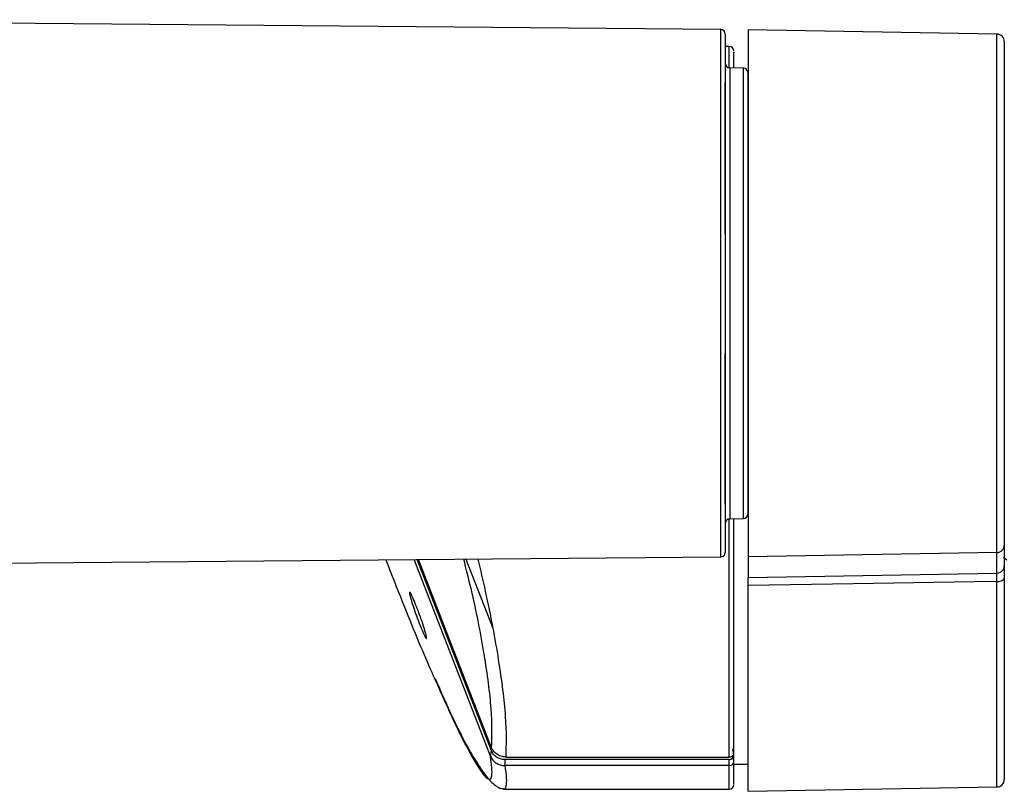
# Model space of a CAD drawing. Units: millimetres. Extents: x 0 to 594, y 0 to 420.
# Drawn here: x 424 to 437, y 328 to 338 of the extents above; entities that cross this region are included whole.
import ezdxf

# ---------------------------------------------------------------- set-up
doc = ezdxf.new("R2010")
doc.units = ezdxf.units.MM

msp = doc.modelspace()

# ---------------------------------------------------------------- linework, layer by layer
at = {"color": 7, "linetype": 'Continuous', "lineweight": 30}
for p, q in [((433.626, 337.7594), (418.5068, 337.8913)), ((433.6855, 337.6994), (433.6855, 330.8183)), ((437.2899, 337.7006), (433.9881, 337.7582)), ((433.9881, 337.7581), (433.9881, 330.7597)), ((437.2899, 330.8174), (437.2899, 337.7005)), ((437.3881, 337.6005), (437.3881, 330.9173)), ((433.7381, 337.5367), (433.6855, 337.5367)), ((433.9265, 337.2498), (433.7444, 337.253)), ((433.9881, 337.2067), (433.983, 337.2067)), ((433.9855, 337.1898), (433.9855, 331.3278)), ((433.6855, 335.0589), (433.6855, 337.0588)), ((433.9881, 335.0589), (433.9855, 335.0589)), ((433.6855, 331.4588), (433.6855, 333.4589)), ((433.9855, 333.4589), (433.9881, 333.4589)), ((433.7444, 331.2647), (433.9265, 331.2679)), ((437.3881, 330.9173), (437.3881, 330.6451)), ((423.3608, 330.6687), (433.626, 330.7583)), ((437.2899, 330.8174), (433.9881, 330.7597)), ((433.9881, 330.7597), (433.9881, 330.4879)), ((437.2899, 330.5451), (437.2899, 330.8174)), ((437.3795, 330.756), (437.4208, 330.7194)), ((430.5706, 328.1123), (429.5562, 330.7228)), ((430.5804, 328.1857), (429.5945, 330.7231)), ((430.5841, 328.2256), (429.6136, 330.7233)), ((430.2427, 330.7288), (430.5991, 329.8114)), ((433.9881, 330.4879), (437.2899, 330.5451)), ((433.9881, 327.6474), (433.9881, 330.3778)), ((437.3881, 330.4781), (437.3881, 327.805)), ((430.5706, 328.1123), (430.5804, 328.1857)), ((433.7975, 328.1373), (433.7872, 328.206)), ((433.7872, 328.206), (433.7877, 328.1995)), ((433.7877, 328.1995), (433.7877, 328.1152)), ((433.7981, 328.1294), (433.7877, 328.1995)), ((430.7589, 328.0688), (430.7589, 327.9889)), ((433.7381, 328.0688), (430.7589, 328.0688)), ((430.7717, 328.1025), (433.7381, 328.1025)), ((433.7381, 327.9889), (433.7381, 328.0688)), ((433.7981, 328.0451), (433.7877, 328.1152)), ((433.7981, 328.1294), (433.7975, 328.1373)), ((433.7981, 328.0451), (433.7981, 328.1294)), ((433.7381, 327.9889), (430.7589, 327.9889)), ((433.7981, 328.0067), (433.9881, 328.0067)), ((430.7408, 327.6808), (430.7366, 327.6828)), ((430.7408, 327.6767), (433.7381, 327.6767)), ((433.9881, 327.6474), (437.2899, 327.705))]:
    msp.add_line(p, q, dxfattribs=at)
at = {"color": 8, "linetype": 'Continuous', "lineweight": 30}
for p, q in [((433.626, 330.7583), (433.626, 337.7594)), ((433.7381, 337.2535), (433.7381, 337.5367)), ((433.7444, 337.253), (433.7444, 331.2647)), ((433.9265, 331.2679), (433.9265, 337.2498)), ((433.7381, 328.1025), (433.7381, 331.2642)), ((437.2899, 327.705), (437.2899, 330.4338)), ((433.7381, 327.6767), (433.7381, 327.9889))]:
    msp.add_line(p, q, dxfattribs=at)
at = {"color": 7, "linetype": 'Continuous', "lineweight": 30, "flags": 128}
for points in [[(437.2899, 330.4338), (436.9882, 330.4287), (435.3885, 330.4016), (433.9881, 330.3778)], [(437.2899, 330.4338), (437.3091, 330.4348), (437.3276, 330.4374), (437.3446, 330.4415), (437.3595, 330.4471), (437.3716, 330.4537), (437.3807, 330.4613), (437.3863, 330.4696), (437.3881, 330.4781)]]:
    msp.add_lwpolyline(points, dxfattribs=at)
at = {"color": 7, "linetype": 'Continuous', "lineweight": 30}
for centre, radius, start, end in [((433.6255, 337.6994), 0.06, 360, 89.5), ((437.2881, 337.6006), 0.1, 0, 89), ((433.7381, 337.4767), 0.06, 0, 90), ((433.7455, 337.313), 0.06, 180, 269), ((433.9255, 337.1898), 0.06, 360, 89), ((433.9255, 331.3278), 0.06, 271, 360), ((433.7455, 331.2047), 0.06, 91, 180), ((437.2881, 330.9173), 0.1, 270.99729, 359.99931), ((433.6255, 330.8183), 0.06, 270.5, 360), ((437.2881, 330.6451), 0.1, 270.99729, 359.99931), ((433.7397, 328.1168), 0.048, 268.18686, 358.06824), ((433.74, 328.0471), 0.0582, 268.18905, 358.06658), ((437.2881, 327.805), 0.1, 271, 0), ((433.7381, 327.7367), 0.06, 270, 0)]:
    msp.add_arc(centre, radius, start, end, dxfattribs=at)
for points, knots in [([(433.7981, 337.2521), (433.7981, 337.2726), (433.7981, 337.407), (433.7981, 337.48), (433.7981, 337.4619), (433.7981, 337.4572)], [0, 0, 0, 0, 0.1180946, 0.772876, 1, 1, 1, 1]), ([(433.7981, 328.1589), (433.7981, 328.2892), (433.7981, 328.5571), (433.7981, 329.143), (433.7981, 329.8685), (433.7981, 330.5914), (433.7981, 331.0832), (433.7981, 331.2656)], [0, 0, 0, 0, 0.2030331, 0.4172618, 0.6396634, 0.866388, 1, 1, 1, 1]), ([(429.1793, 330.7195), (429.2692, 330.4908), (429.4892, 329.9315), (429.7042, 329.4122), (429.8089, 329.1823), (429.8092, 329.1817)], [0, 0, 0, 0, 0.4083732, 0.9984884, 1, 1, 1, 1]), ([(437.3881, 330.6451), (437.3881, 330.6448), (437.3881, 330.6431), (437.3881, 330.6218), (437.3881, 330.5645), (437.3881, 330.5069), (437.3881, 330.4781)], [0, 0, 0, 0, 0.0805313, 0.3870125, 0.6935042, 1, 1, 1, 1]), ([(437.2899, 330.4338), (437.29, 330.453), (437.2902, 330.4914), (437.2902, 330.5296), (437.2901, 330.5438), (437.2899, 330.5449), (437.2899, 330.5451)], [0, 0, 0, 0, 0.3065058, 0.6129839, 0.9194654, 1, 1, 1, 1]), ([(437.3881, 330.6101), (437.3881, 330.5392), (437.3881, 330.3202), (437.3881, 329.8319), (437.3881, 329.1878), (437.3881, 328.6673), (437.3881, 328.3372), (437.3881, 328.0757), (437.3881, 327.8541), (437.3881, 327.8222), (437.3881, 327.8067)], [0, 0, 0, 0, 0.04244837, 0.13106469, 0.31180599, 0.49254747, 0.5811443, 0.6697603, 0.83968167, 1, 1, 1, 1]), ([(433.9881, 330.3778), (433.9881, 330.3969), (433.9881, 330.4351), (433.9881, 330.4729), (433.9881, 330.4867), (433.9881, 330.4877), (433.9881, 330.4879)], [0, 0, 0, 0, 0.3084194, 0.6168492, 0.9252508, 1, 1, 1, 1]), ([(429.493, 330.2867), (429.4945, 330.2905), (429.4969, 330.2965), (429.5112, 330.2734), (429.5309, 330.2344), (429.5633, 330.1599), (429.6071, 330.048), (429.651, 329.9269), (429.6833, 329.8293), (429.7031, 329.763), (429.7169, 329.7117), (429.7241, 329.6723), (429.7169, 329.6709), (429.7032, 329.6928), (429.6833, 329.7321), (429.651, 329.8064), (429.6071, 329.9184), (429.5633, 330.0395), (429.531, 330.1371), (429.5111, 330.2034), (429.5006, 330.2425), (429.4941, 330.2717), (429.4934, 330.2817), (429.493, 330.2867)], [0, 0, 0, 0, 0.0581417, 0.0901245, 0.1225539, 0.1882439, 0.2499252, 0.3116073, 0.3772966, 0.4096726, 0.441709, 0.4998508, 0.5579925, 0.5899754, 0.6224047, 0.6880947, 0.7497759, 0.811458, 0.8771474, 0.9095234, 0.9415598, 0.9708623, 1, 1, 1, 1]), ([(429.8339, 329.1471), (429.8722, 329.0586), (429.9506, 328.8774), (430.0596, 328.6391), (430.1814, 328.3888), (430.303, 328.1628), (430.4231, 327.9667), (430.5362, 327.8134), (430.6487, 327.6999), (430.7111, 327.685), (430.7436, 327.6773)], [0, 0, 0, 0, 0.09938005, 0.20350303, 0.31746883, 0.45401939, 0.57132119, 0.70138618, 0.84423839, 1, 1, 1, 1]), ([(430.7589, 328.0688), (430.7395, 328.0704), (430.7009, 328.0737), (430.6485, 328.0988), (430.6053, 328.1363), (430.5887, 328.1692), (430.5804, 328.1857)], [0, 0, 0, 0, 0.2501049, 0.4996552, 0.7495884, 1, 1, 1, 1]), ([(430.7717, 328.1025), (430.7493, 328.1046), (430.7044, 328.1087), (430.6453, 328.1409), (430.6046, 328.1821), (430.5899, 328.2133), (430.5841, 328.2256)], [0, 0, 0, 0, 0.275516, 0.5511224, 0.8233719, 1, 1, 1, 1]), ([(433.7381, 328.1025), (433.7449, 328.1032), (433.7583, 328.1044), (433.7763, 328.1141), (433.7899, 328.1283), (433.7971, 328.1442), (433.7978, 328.1547), (433.7981, 328.1589)], [0, 0, 0, 0, 0.2141872, 0.428381, 0.6427382, 0.8574896, 1, 1, 1, 1]), ([(430.5706, 328.1123), (430.5793, 328.0949), (430.5968, 328.0602), (430.6424, 328.0206), (430.6977, 327.9941), (430.7385, 327.9906), (430.7589, 327.9889)], [0, 0, 0, 0, 0.2504336, 0.5003761, 0.7499101, 1, 1, 1, 1]), ([(433.7981, 327.7448), (433.7981, 327.754), (433.7981, 327.7729), (433.7981, 327.953), (433.7981, 328.0451)], [0, 0, 0, 0, 0.4885979, 1, 1, 1, 1])]:
    msp.add_open_spline(points, degree=3, knots=knots, dxfattribs=at)
at = {"color": 8, "linetype": 'Continuous', "lineweight": 30}
for points, knots in [([(430.5841, 328.2256), (430.5878, 328.3856), (430.5952, 328.71), (430.4945, 329.4483), (430.3644, 330.1384), (430.247, 330.5969), (430.2133, 330.7285)], [0, 0, 0, 0, 0.2868922, 0.5820549, 0.8800525, 1, 1, 1, 1]), ([(430.4014, 330.7302), (430.4348, 330.5868), (430.5077, 330.2744), (430.5985, 329.826), (430.6764, 329.3858), (430.7325, 328.9896), (430.7815, 328.5195), (430.7756, 328.2685), (430.7717, 328.1025)], [0, 0, 0, 0, 0.1268355, 0.2764344, 0.4224811, 0.5699144, 0.7155514, 1, 1, 1, 1]), ([(429.8092, 329.1817), (429.9134, 328.9483), (430.1207, 328.4843), (430.3605, 328.0256), (430.5251, 327.792), (430.6059, 327.7984), (430.5822, 328.0087), (430.5706, 328.1123)], [0, 0, 0, 0, 0.2020845, 0.4018413, 0.6043006, 0.8049892, 1, 1, 1, 1]), ([(430.7589, 327.9889), (430.7668, 327.9293), (430.7826, 327.8101), (430.7763, 327.713), (430.7624, 327.6691), (430.7432, 327.6795), (430.7408, 327.6808)], [0, 0, 0, 0, 0.31564028, 0.63063965, 0.95347063, 1, 1, 1, 1])]:
    msp.add_open_spline(points, degree=3, knots=knots, dxfattribs=at)

doc.saveas('drawing.dxf')
